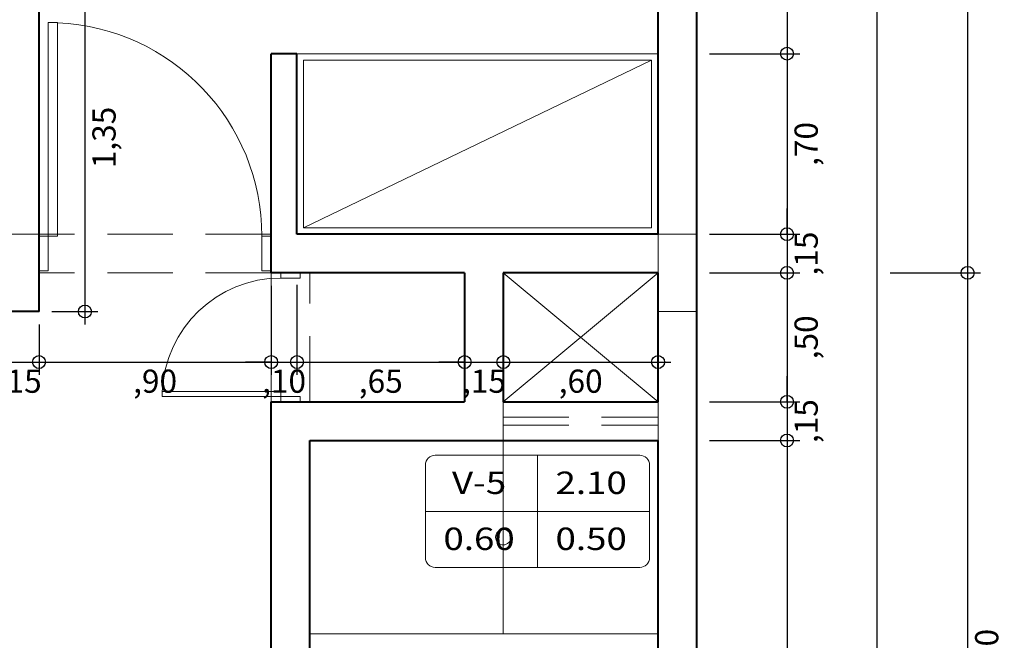
# Model space of a CAD drawing. Units: millimetres. Extents: x 297.2 to 338.8, y 140.4 to 169.8.
# Drawn here: x 312.4 to 316.2, y 162.1 to 164.5 of the extents above; entities that cross this region are included whole.
import ezdxf
from ezdxf.enums import TextEntityAlignment as Align

# ---------------------------------------------------------------- set-up
doc = ezdxf.new("R2010")
doc.units = ezdxf.units.MM
doc.linetypes.add('DASHEDX2', pattern=[38.1, 25.4, -12.7])
doc.layers.get('Defpoints').update_dxf_attribs({"lineweight": 0})
for name, color, linetype, lineweight in [('.05', 9, 'Continuous', 0), ('01', 8, 'Continuous', 9), ('08', 7, 'Continuous', 40), ('Carp. Puertas', 253, 'Continuous', 5), ('columnas', 30, 'Continuous', 5), ('COTAS', 1, 'Continuous', 18), ('Cuadro de vanos', 30, 'Continuous', 20), ('Proyeccion', 8, 'DASHEDX2', 5)]:
    doc.layers.add(name, color=color, linetype=linetype, lineweight=lineweight)
doc.styles.add('ROMAN', font='GOTHIC.TTF', dxfattribs={"width": 1.2})
doc.styles.get("Standard").update_dxf_attribs({"font": 'arial.ttf'})
doc.dimstyles.new('50 COTA', dxfattribs={"dimtxt": 0.09, "dimasz": 0.1, "dimexe": 0.05, "dimexo": 0.05, "dimgap": 0.02, "dimtad": 2, "dimzin": 4, "dimtxsty": 'Standard', "dimblk": 'SMALL', "dimcen": 0.09, "dimdle": 0.05, "dimclrd": 256, "dimclre": 256, "dimclrt": 256, "dimazin": 0, "dimtfac": 1, "dimtix": 1, "dimtmove": 0, "dimatfit": 0, "dimldrblk": 'DOTSMALL', "dimfxl": 0, "dimtolj": 1, "dimtzin": 0, "dimarcsym": 0})

# ---------------------------------------------------------------- blocks, each defined once
blk = doc.blocks.new('Puerta 1m')
for p, q in [((-0.08, 0.15), (-0.08, 1.07)), ((-0.08, 1.07), (-0.04, 1.07)), ((-0.04, 1.07), (-0.08, 1.07)), ((-0.04, 1.07), (-0.04, 0.15)), ((-1, 0.15), (-1, 0)), ((-0.96, 0.15), (-1, 0.15)), ((-0.96, 0), (-0.96, 0.15)), ((-0.04, 0.15), (-0.08, 0.15)), ((-0.04, 0.15), (-0.04, 0)), ((0, 0.15), (-0.04, 0.15)), ((0, 0), (0, 0.15)), ((-1, 0), (-0.96, 0)), ((-0.04, 0), (0, 0))]:
    blk.add_line(p, q)
blk.add_arc((-0.04, 0.15), 0.92, 92.4919, 180)
blk = doc.blocks.new('_Small')
at = {"color": 0, "linetype": 'ByBlock', "lineweight": -2}
blk.add_circle((0, 0), 0.25, dxfattribs=at)
blk = doc.blocks.new('*D366')
at = {"layer": 'COTAS', "lineweight": -2, "transparency": 16777216}
for p, q in [((316.0786, 166.6767), (316.0786, 163.4267)), ((315.7786, 166.6267), (316.1286, 166.6267)), ((315.7786, 163.4767), (316.1286, 163.4767))]:
    blk.add_line(p, q, dxfattribs=at)
at = {"layer": 'Defpoints', "color": 0, "transparency": 16777216}
for p in [(315.0286, 166.6267), (315.0286, 163.4767), (316.0786, 163.4767)]:
    blk.add_point(p, dxfattribs=at)
at = {"layer": 'COTAS', "lineweight": -2, "transparency": 16777216, "xscale": 0.1, "yscale": 0.1, "zscale": 0.1}
for p, rotation in [((316.0786, 166.6267), 90), ((316.0786, 163.4767), 270)]:
    blk.add_blockref('_Small', p, dxfattribs=dict(at, rotation=rotation))
at = {"layer": 'COTAS', "transparency": 16777216, "insert": (316.1527, 165.0517), "char_height": 0.09, "attachment_point": 5, "rotation": 90}
blk.add_mtext('\\A1;3,15', dxfattribs=at)
blk = doc.blocks.new('_DotSmall')
at = {"color": 0, "linetype": 'ByBlock', "const_width": 0.5}
blk.add_lwpolyline([(-0.0625, 0, 1), (0.0625, 0, 1)], format="xyb", close=True, dxfattribs=at)
blk = doc.blocks.new('*D367')
at = {"layer": 'COTAS', "lineweight": -2, "transparency": 16777216}
for p, q in [((316.0786, 163.5267), (316.0786, 160.4267)), ((315.7786, 163.4767), (316.1286, 163.4767)), ((315.7786, 160.4767), (316.1286, 160.4767))]:
    blk.add_line(p, q, dxfattribs=at)
at = {"layer": 'Defpoints', "color": 0, "transparency": 16777216}
for p in [(315.0286, 163.4767), (315.0286, 160.4767), (316.0786, 160.4767)]:
    blk.add_point(p, dxfattribs=at)
at = {"layer": 'COTAS', "lineweight": -2, "transparency": 16777216, "xscale": 0.1, "yscale": 0.1, "zscale": 0.1}
for p, rotation in [((316.0786, 163.4767), 90), ((316.0786, 160.4767), 270)]:
    blk.add_blockref('_Small', p, dxfattribs=dict(at, rotation=rotation))
at = {"layer": 'COTAS', "transparency": 16777216, "insert": (316.1527, 161.9767), "char_height": 0.09, "attachment_point": 5, "rotation": 90}
blk.add_mtext('\\A1;3,00', dxfattribs=at)
blk = doc.blocks.new('*D373')
at = {"layer": 'COTAS', "lineweight": -2, "transparency": 16777216}
for p, q in [((315.7286, 154.9267), (315.7286, 168.0267)), ((315.4286, 167.9767), (315.7786, 167.9767)), ((315.4286, 154.9767), (315.7786, 154.9767))]:
    blk.add_line(p, q, dxfattribs=at)
at = {"layer": 'Defpoints', "color": 0, "transparency": 16777216}
for p in [(315.0286, 167.9767), (315.7286, 167.9767), (315.0286, 154.9767)]:
    blk.add_point(p, dxfattribs=at)
at = {"layer": 'COTAS', "lineweight": -2, "transparency": 16777216, "xscale": 0.1, "yscale": 0.1, "zscale": 0.1}
for p, rotation in [((315.7286, 167.9767), 90), ((315.7286, 154.9767), 270)]:
    blk.add_blockref('_Small', p, dxfattribs=dict(at, rotation=rotation))
at = {"layer": 'COTAS', "transparency": 16777216, "insert": (315.8027, 161.4767), "char_height": 0.09, "attachment_point": 5, "rotation": 90}
blk.add_mtext('\\A1;13,00', dxfattribs=at)
blk = doc.blocks.new('*D392')
at = {"layer": 'COTAS', "lineweight": -2, "transparency": 16777216}
for p, q in [((315.3786, 167.8767), (315.3786, 164.2767)), ((315.0786, 167.8267), (315.4286, 167.8267)), ((315.0786, 164.3267), (315.4286, 164.3267))]:
    blk.add_line(p, q, dxfattribs=at)
at = {"layer": 'Defpoints', "color": 0, "transparency": 16777216}
for p in [(314.8786, 167.8267), (314.8786, 164.3267), (315.3786, 164.3267)]:
    blk.add_point(p, dxfattribs=at)
at = {"layer": 'COTAS', "lineweight": -2, "transparency": 16777216, "xscale": 0.1, "yscale": 0.1, "zscale": 0.1}
for p, rotation in [((315.3786, 167.8267), 90), ((315.3786, 164.3267), 270)]:
    blk.add_blockref('_Small', p, dxfattribs=dict(at, rotation=rotation))
at = {"layer": 'COTAS', "transparency": 16777216, "insert": (315.4527, 166.0767), "char_height": 0.09, "attachment_point": 5, "rotation": 90}
blk.add_mtext('\\A1;3,50', dxfattribs=at)
blk = doc.blocks.new('*D393')
at = {"layer": 'COTAS', "lineweight": -2, "transparency": 16777216}
for p, q in [((315.3786, 164.3767), (315.3786, 163.5767)), ((315.0786, 164.3267), (315.4286, 164.3267)), ((315.0786, 163.6267), (315.4286, 163.6267))]:
    blk.add_line(p, q, dxfattribs=at)
at = {"layer": 'Defpoints', "color": 0, "transparency": 16777216}
for p in [(314.8786, 164.3267), (315.0286, 163.6267), (315.3786, 163.6267)]:
    blk.add_point(p, dxfattribs=at)
at = {"layer": 'COTAS', "lineweight": -2, "transparency": 16777216, "xscale": 0.1, "yscale": 0.1, "zscale": 0.1}
for p, rotation in [((315.3786, 164.3267), 90), ((315.3786, 163.6267), 270)]:
    blk.add_blockref('_Small', p, dxfattribs=dict(at, rotation=rotation))
at = {"layer": 'COTAS', "transparency": 16777216, "insert": (315.4527, 163.9767), "char_height": 0.09, "attachment_point": 5, "rotation": 90}
blk.add_mtext('\\A1;,70', dxfattribs=at)
blk = doc.blocks.new('*D394')
at = {"layer": 'COTAS', "lineweight": -2, "transparency": 16777216}
for p, q in [((315.3786, 163.6267), (315.3786, 163.7267)), ((315.0786, 163.6267), (315.4286, 163.6267)), ((315.3786, 163.6267), (315.3786, 163.4767)), ((315.0786, 163.4767), (315.4286, 163.4767)), ((315.3786, 163.4767), (315.3786, 163.3767))]:
    blk.add_line(p, q, dxfattribs=at)
at = {"layer": 'Defpoints', "color": 0, "transparency": 16777216}
for p in [(315.0286, 163.6267), (314.8786, 163.4767), (315.3786, 163.4767)]:
    blk.add_point(p, dxfattribs=at)
at = {"layer": 'COTAS', "lineweight": -2, "transparency": 16777216, "xscale": 0.1, "yscale": 0.1, "zscale": 0.1}
for p, rotation in [((315.3786, 163.6267), 270), ((315.3786, 163.4767), 90)]:
    blk.add_blockref('_Small', p, dxfattribs=dict(at, rotation=rotation))
at = {"layer": 'COTAS', "transparency": 16777216, "insert": (315.4527, 163.5517), "char_height": 0.09, "attachment_point": 5, "rotation": 90}
blk.add_mtext('\\A1;,15', dxfattribs=at)
blk = doc.blocks.new('*D395')
at = {"layer": 'COTAS', "lineweight": -2, "transparency": 16777216}
for p, q in [((315.3786, 163.5267), (315.3786, 162.9267)), ((315.0786, 163.4767), (315.4286, 163.4767)), ((315.0786, 162.9767), (315.4286, 162.9767))]:
    blk.add_line(p, q, dxfattribs=at)
at = {"layer": 'Defpoints', "color": 0, "transparency": 16777216}
for p in [(314.8786, 163.4767), (314.8786, 162.9767), (315.3786, 162.9767)]:
    blk.add_point(p, dxfattribs=at)
at = {"layer": 'COTAS', "lineweight": -2, "transparency": 16777216, "xscale": 0.1, "yscale": 0.1, "zscale": 0.1}
for p, rotation in [((315.3786, 163.4767), 90), ((315.3786, 162.9767), 270)]:
    blk.add_blockref('_Small', p, dxfattribs=dict(at, rotation=rotation))
at = {"layer": 'COTAS', "transparency": 16777216, "insert": (315.4527, 163.2267), "char_height": 0.09, "attachment_point": 5, "rotation": 90}
blk.add_mtext('\\A1;,50', dxfattribs=at)
blk = doc.blocks.new('*D494')
at = {"layer": 'COTAS', "lineweight": -2, "transparency": 16777216}
for p, q in [((315.3786, 162.9767), (315.3786, 163.0767)), ((315.0786, 162.9767), (315.4286, 162.9767)), ((315.3786, 162.9767), (315.3786, 162.8267)), ((315.0786, 162.8267), (315.4286, 162.8267)), ((315.3786, 162.8267), (315.3786, 162.7267))]:
    blk.add_line(p, q, dxfattribs=at)
at = {"layer": 'Defpoints', "color": 0, "transparency": 16777216}
for p in [(314.8786, 162.9767), (314.8786, 162.8267), (315.3786, 162.8267)]:
    blk.add_point(p, dxfattribs=at)
at = {"layer": 'COTAS', "lineweight": -2, "transparency": 16777216, "xscale": 0.1, "yscale": 0.1, "zscale": 0.1}
for p, rotation in [((315.3786, 162.9767), 270), ((315.3786, 162.8267), 90)]:
    blk.add_blockref('_Small', p, dxfattribs=dict(at, rotation=rotation))
at = {"layer": 'COTAS', "transparency": 16777216, "insert": (315.4527, 162.9017), "char_height": 0.09, "attachment_point": 5, "rotation": 90}
blk.add_mtext('\\A1;,15', dxfattribs=at)
blk = doc.blocks.new('*D495')
at = {"layer": 'COTAS', "lineweight": -2, "transparency": 16777216}
for p, q in [((315.3786, 162.8767), (315.3786, 159.6767)), ((315.0786, 162.8267), (315.4286, 162.8267)), ((315.0786, 159.7267), (315.4286, 159.7267))]:
    blk.add_line(p, q, dxfattribs=at)
at = {"layer": 'Defpoints', "color": 0, "transparency": 16777216}
for p in [(314.8786, 162.8267), (314.8786, 159.7267), (315.3786, 159.7267)]:
    blk.add_point(p, dxfattribs=at)
at = {"layer": 'COTAS', "lineweight": -2, "transparency": 16777216, "xscale": 0.1, "yscale": 0.1, "zscale": 0.1}
for p, rotation in [((315.3786, 162.8267), 90), ((315.3786, 159.7267), 270)]:
    blk.add_blockref('_Small', p, dxfattribs=dict(at, rotation=rotation))
at = {"layer": 'COTAS', "transparency": 16777216, "insert": (315.4527, 161.2767), "char_height": 0.09, "attachment_point": 5, "rotation": 90}
blk.add_mtext('\\A1;3,10', dxfattribs=at)
blk = doc.blocks.new('*D504')
at = {"layer": 'COTAS', "lineweight": -2, "transparency": 16777216}
for p, q in [((312.6564, 164.7267), (312.6564, 163.2767)), ((312.5286, 164.6767), (312.7064, 164.6767)), ((312.5286, 163.3267), (312.7064, 163.3267))]:
    blk.add_line(p, q, dxfattribs=at)
at = {"layer": 'Defpoints', "color": 0, "transparency": 16777216}
for p in [(312.4786, 164.6767), (312.4786, 163.3267), (312.6564, 163.3267)]:
    blk.add_point(p, dxfattribs=at)
at = {"layer": 'COTAS', "lineweight": -2, "transparency": 16777216, "xscale": 0.1, "yscale": 0.1, "zscale": 0.1}
for p, rotation in [((312.6564, 164.6767), 90), ((312.6564, 163.3267), 270)]:
    blk.add_blockref('_Small', p, dxfattribs=dict(at, rotation=rotation))
at = {"layer": 'COTAS', "transparency": 16777216, "insert": (312.7305, 164.0017), "char_height": 0.09, "attachment_point": 5, "rotation": 90}
blk.add_mtext('\\A1;1,35', dxfattribs=at)
blk = doc.blocks.new('*D514')
at = {"layer": 'COTAS', "lineweight": -2, "transparency": 16777216}
for p, q in [((312.3286, 163.4267), (312.3286, 163.0808)), ((312.4786, 163.2767), (312.4786, 163.0808)), ((312.3286, 163.1308), (312.2286, 163.1308)), ((312.3286, 163.1308), (312.4786, 163.1308)), ((312.4786, 163.1308), (312.5786, 163.1308))]:
    blk.add_line(p, q, dxfattribs=at)
at = {"layer": 'Defpoints', "color": 0, "transparency": 16777216}
for p in [(312.3286, 163.4767), (312.4786, 163.3267), (312.4786, 163.1308)]:
    blk.add_point(p, dxfattribs=at)
at = {"layer": 'COTAS', "lineweight": -2, "transparency": 16777216, "xscale": 0.1, "yscale": 0.1, "zscale": 0.1}
blk.add_blockref('_Small', (312.3286, 163.1308), dxfattribs=at)
at = {"layer": 'COTAS', "lineweight": -2, "transparency": 16777216, "xscale": 0.1, "yscale": 0.1, "zscale": 0.1, "rotation": 180}
blk.add_blockref('_Small', (312.4786, 163.1308), dxfattribs=at)
at = {"layer": 'COTAS', "transparency": 16777216, "insert": (312.4036, 163.0567), "char_height": 0.09, "attachment_point": 5}
blk.add_mtext('\\A1;,15', dxfattribs=at)
blk = doc.blocks.new('*D515')
at = {"layer": 'COTAS', "lineweight": -2, "transparency": 16777216}
for p, q in [((313.3786, 163.4267), (313.3786, 163.0808)), ((312.4786, 163.2767), (312.4786, 163.0808)), ((312.4286, 163.1308), (313.4286, 163.1308))]:
    blk.add_line(p, q, dxfattribs=at)
at = {"layer": 'Defpoints', "color": 0, "transparency": 16777216}
for p in [(313.3786, 163.4767), (312.4786, 163.3267), (313.3786, 163.1308)]:
    blk.add_point(p, dxfattribs=at)
at = {"layer": 'COTAS', "lineweight": -2, "transparency": 16777216, "xscale": 0.1, "yscale": 0.1, "zscale": 0.1, "rotation": 180}
blk.add_blockref('_Small', (312.4786, 163.1308), dxfattribs=at)
at = {"layer": 'COTAS', "lineweight": -2, "transparency": 16777216, "xscale": 0.1, "yscale": 0.1, "zscale": 0.1}
blk.add_blockref('_Small', (313.3786, 163.1308), dxfattribs=at)
at = {"layer": 'COTAS', "transparency": 16777216, "insert": (312.9286, 163.0567), "char_height": 0.09, "attachment_point": 5}
blk.add_mtext('\\A1;,90', dxfattribs=at)
blk = doc.blocks.new('*D516')
at = {"layer": 'COTAS', "lineweight": -2, "transparency": 16777216}
for p, q in [((313.3786, 163.4267), (313.3786, 163.0808)), ((313.4786, 163.4308), (313.4786, 163.0808)), ((313.3786, 163.1308), (313.2786, 163.1308)), ((313.3786, 163.1308), (313.4786, 163.1308)), ((313.4786, 163.1308), (313.5786, 163.1308))]:
    blk.add_line(p, q, dxfattribs=at)
at = {"layer": 'Defpoints', "color": 0, "transparency": 16777216}
for p in [(313.4786, 163.6267), (313.3786, 163.4767), (313.4786, 163.1308)]:
    blk.add_point(p, dxfattribs=at)
at = {"layer": 'COTAS', "lineweight": -2, "transparency": 16777216, "xscale": 0.1, "yscale": 0.1, "zscale": 0.1}
blk.add_blockref('_Small', (313.3786, 163.1308), dxfattribs=at)
at = {"layer": 'COTAS', "lineweight": -2, "transparency": 16777216, "xscale": 0.1, "yscale": 0.1, "zscale": 0.1, "rotation": 180}
blk.add_blockref('_Small', (313.4786, 163.1308), dxfattribs=at)
at = {"layer": 'COTAS', "transparency": 16777216, "insert": (313.4286, 163.0567), "char_height": 0.09, "attachment_point": 5}
blk.add_mtext('\\A1;,10', dxfattribs=at)
blk = doc.blocks.new('*D517')
at = {"layer": 'COTAS', "lineweight": -2, "transparency": 16777216}
for p, q in [((313.4786, 163.4308), (313.4786, 163.0808)), ((314.1286, 163.4267), (314.1286, 163.0808)), ((313.4286, 163.1308), (314.1786, 163.1308))]:
    blk.add_line(p, q, dxfattribs=at)
at = {"layer": 'Defpoints', "color": 0, "transparency": 16777216}
for p in [(313.4786, 163.6267), (314.1286, 163.4767), (314.1286, 163.1308)]:
    blk.add_point(p, dxfattribs=at)
at = {"layer": 'COTAS', "lineweight": -2, "transparency": 16777216, "xscale": 0.1, "yscale": 0.1, "zscale": 0.1, "rotation": 180}
blk.add_blockref('_Small', (313.4786, 163.1308), dxfattribs=at)
at = {"layer": 'COTAS', "lineweight": -2, "transparency": 16777216, "xscale": 0.1, "yscale": 0.1, "zscale": 0.1}
blk.add_blockref('_Small', (314.1286, 163.1308), dxfattribs=at)
at = {"layer": 'COTAS', "transparency": 16777216, "insert": (313.8036, 163.0567), "char_height": 0.09, "attachment_point": 5}
blk.add_mtext('\\A1;,65', dxfattribs=at)
blk = doc.blocks.new('*D518')
at = {"layer": 'COTAS', "lineweight": -2, "transparency": 16777216}
for p, q in [((314.1286, 163.4267), (314.1286, 163.0808)), ((314.2786, 163.4267), (314.2786, 163.0808)), ((314.1286, 163.1308), (314.0286, 163.1308)), ((314.1286, 163.1308), (314.2786, 163.1308)), ((314.2786, 163.1308), (314.3786, 163.1308))]:
    blk.add_line(p, q, dxfattribs=at)
at = {"layer": 'Defpoints', "color": 0, "transparency": 16777216}
for p in [(314.1286, 163.4767), (314.2786, 163.4767), (314.2786, 163.1308)]:
    blk.add_point(p, dxfattribs=at)
at = {"layer": 'COTAS', "lineweight": -2, "transparency": 16777216, "xscale": 0.1, "yscale": 0.1, "zscale": 0.1}
blk.add_blockref('_Small', (314.1286, 163.1308), dxfattribs=at)
at = {"layer": 'COTAS', "lineweight": -2, "transparency": 16777216, "xscale": 0.1, "yscale": 0.1, "zscale": 0.1, "rotation": 180}
blk.add_blockref('_Small', (314.2786, 163.1308), dxfattribs=at)
at = {"layer": 'COTAS', "transparency": 16777216, "insert": (314.2036, 163.0567), "char_height": 0.09, "attachment_point": 5}
blk.add_mtext('\\A1;,15', dxfattribs=at)
blk = doc.blocks.new('*D519')
at = {"layer": 'COTAS', "lineweight": -2, "transparency": 16777216}
for p, q in [((314.2786, 163.4267), (314.2786, 163.0808)), ((314.8786, 163.4267), (314.8786, 163.0808)), ((314.2286, 163.1308), (314.9286, 163.1308))]:
    blk.add_line(p, q, dxfattribs=at)
at = {"layer": 'Defpoints', "color": 0, "transparency": 16777216}
for p in [(314.2786, 163.4767), (314.8786, 163.4767), (314.8786, 163.1308)]:
    blk.add_point(p, dxfattribs=at)
at = {"layer": 'COTAS', "lineweight": -2, "transparency": 16777216, "xscale": 0.1, "yscale": 0.1, "zscale": 0.1, "rotation": 180}
blk.add_blockref('_Small', (314.2786, 163.1308), dxfattribs=at)
at = {"layer": 'COTAS', "lineweight": -2, "transparency": 16777216, "xscale": 0.1, "yscale": 0.1, "zscale": 0.1}
blk.add_blockref('_Small', (314.8786, 163.1308), dxfattribs=at)
at = {"layer": 'COTAS', "transparency": 16777216, "insert": (314.5786, 163.0567), "char_height": 0.09, "attachment_point": 5}
blk.add_mtext('\\A1;,60', dxfattribs=at)
blk = doc.blocks.new('VANO PUERTA')
at = {"layer": 'Cuadro de vanos'}
for p, q in [((0, -0.175), (0, 0.175)), ((-0.35, 0), (0.35, 0))]:
    blk.add_line(p, q, dxfattribs=at)
blk.add_lwpolyline([(-0.32, -0.175), (0.32, -0.175, 0.414214), (0.35, -0.145), (0.35, 0.145, 0.414214), (0.32, 0.175), (-0.32, 0.175, 0.414214), (-0.35, 0.145), (-0.35, -0.145, 0.414214)], format="xyb", close=True, dxfattribs=at)
at = {"layer": 'Cuadro de vanos', "style": 'ROMAN', "width": 1.2}
for tag, p in [('P-1', (-0.1824, 0.0802)), ('___', (0.1676, 0.0802)), ('ANC', (-0.1824, -0.0948)), ('ALT', (0.1676, -0.0948))]:
    blk.add_attdef(tag, text='', height=0.07, dxfattribs=at).set_placement(p, align=Align.MIDDLE)

msp = doc.modelspace()

# ---------------------------------------------------------------- linework, layer by layer
at = {"layer": '.05'}
for p, q in [((313.5036, 163.6517), (314.8536, 164.3017)), ((314.2786, 162.9767), (314.8786, 163.4767)), ((314.2786, 163.4767), (314.8786, 162.9767)), ((314.2786, 162.0767), (314.2786, 162.8267)), ((313.5286, 162.0767), (314.8786, 162.0767))]:
    msp.add_line(p, q, dxfattribs=at)
for points in [[(314.8786, 164.3267), (313.4786, 164.3267), (313.4786, 163.6267), (314.8786, 163.6267)], [(314.8536, 164.3017), (313.5036, 164.3017), (313.5036, 163.6517), (314.8536, 163.6517)]]:
    msp.add_lwpolyline(points, close=True, dxfattribs=at)
msp.add_circle((314.2786, 162.4517), 0.03, dxfattribs=at)
at = {"layer": '01'}
msp.add_lwpolyline([(310.0286, 167.9767), (315.0286, 167.9767), (315.0286, 154.9767), (310.0286, 154.9767)], close=True, dxfattribs=at)
at = {"layer": '08'}
for p, q in [((315.0286, 156.4767), (315.0286, 167.9767)), ((314.8786, 163.6267), (314.8786, 167.8267)), ((312.4786, 163.3267), (312.4786, 164.6767)), ((313.4786, 164.3267), (313.3786, 164.3267)), ((313.3786, 163.4767), (313.3786, 164.3267)), ((313.4786, 163.6267), (313.4786, 164.3267)), ((314.8786, 163.6267), (313.4786, 163.6267)), ((314.1286, 163.4767), (313.3786, 163.4767)), ((314.1286, 163.4767), (314.1286, 162.9767)), ((314.8786, 163.4767), (314.2786, 163.4767)), ((314.2786, 163.4767), (314.2786, 162.9767)), ((314.8786, 162.9767), (314.8786, 163.4767)), ((312.4786, 163.3267), (312.3286, 163.3267)), ((313.3786, 162.9767), (314.1286, 162.9767)), ((313.3786, 160.4267), (313.3786, 162.9767)), ((314.2786, 162.9767), (314.8786, 162.9767)), ((313.5286, 162.8267), (314.8786, 162.8267)), ((313.5286, 160.4267), (313.5286, 162.8267)), ((314.8786, 159.7267), (314.8786, 162.8267))]:
    msp.add_line(p, q, dxfattribs=at)
at = {"layer": 'columnas'}
for points in [[(312.3286, 163.6267), (312.3286, 163.3267), (312.4786, 163.3267), (312.4786, 163.6267)], [(314.8786, 163.6267), (314.8786, 163.3267), (315.0286, 163.3267), (315.0286, 163.6267)]]:
    msp.add_lwpolyline(points, close=True, dxfattribs=at)
at = {"layer": 'Proyeccion', "ltscale": 0.01}
for p, q in [((313.3786, 163.6267), (312.4786, 163.6267)), ((313.3786, 163.4767), (312.4786, 163.4767)), ((313.3786, 162.9767), (313.3786, 163.4767)), ((313.5286, 162.9767), (313.5286, 163.4767)), ((314.2786, 162.8267), (314.2786, 162.9767)), ((314.8786, 162.9767), (314.8786, 162.8267)), ((314.2786, 162.9167), (314.8786, 162.9167)), ((314.2786, 162.8867), (314.8786, 162.8867))]:
    msp.add_line(p, q, dxfattribs=at)

# ---------------------------------------------------------------- block references
at = {"layer": 'Carp. Puertas', "xscale": -0.899999999999535, "yscale": 0.8999999999995346, "zscale": 0.8999999999995346}
msp.add_blockref('Puerta 1m', (312.4786, 163.4842), dxfattribs=at)
at = {"layer": 'Carp. Puertas', "xscale": -0.5000000000000716, "yscale": 0.5000000000000716, "zscale": 0.5000000000000716, "rotation": 90}
msp.add_blockref('Puerta 1m', (313.4911, 162.9767), dxfattribs=at)
at = {"layer": 'Cuadro de vanos', "xscale": 1.241615995242569, "yscale": 1.241615995242569, "zscale": 1.241615995242569}
msp.add_blockref('VANO PUERTA', (314.4111, 162.5518), dxfattribs=at).add_auto_attribs({'ALT': '0.50', 'ANC': '0.60', '___': '2.10', 'P-1': 'V-5'})

# ---------------------------------------------------------------- dimensions: what is measured, and where the dimension line sits
at = {"layer": 'COTAS'}
dim = msp.add_linear_dim(base=(315.7286, 167.9767), p1=(315.0286, 154.9767), p2=(315.0286, 167.9767), angle=90, dimstyle='50 COTA', dxfattribs=at)
dim.commit()
dim.dimension.update_dxf_attribs({"geometry": '*D373', "text_midpoint": (315.8027, 161.4767)})
for base, p1, p2, picture, middle in [((315.3786, 164.3267), (314.8786, 167.8267), (314.8786, 164.3267), '*D392', (315.4527, 166.0767)), ((316.0786, 163.4767), (315.0286, 166.6267), (315.0286, 163.4767), '*D366', (316.1527, 165.0517)), ((312.6564, 163.3267), (312.4786, 164.6767), (312.4786, 163.3267), '*D504', (312.7305, 164.0017)), ((315.3786, 163.6267), (314.8786, 164.3267), (315.0286, 163.6267), '*D393', (315.4527, 163.9767)), ((315.3786, 163.4767), (315.0286, 163.6267), (314.8786, 163.4767), '*D394', (315.4527, 163.5517)), ((315.3786, 162.9767), (314.8786, 163.4767), (314.8786, 162.9767), '*D395', (315.4527, 163.2267)), ((316.0786, 160.4767), (315.0286, 163.4767), (315.0286, 160.4767), '*D367', (316.1527, 161.9767)), ((315.3786, 162.8267), (314.8786, 162.9767), (314.8786, 162.8267), '*D494', (315.4527, 162.9017)), ((315.3786, 159.7267), (314.8786, 162.8267), (314.8786, 159.7267), '*D495', (315.4527, 161.2767))]:
    dim = msp.add_linear_dim(base=base, p1=p1, p2=p2, angle=90, dimstyle='50 COTA', override={"dimtmove": 1}, dxfattribs=at)
    dim.commit()
    dim.dimension.update_dxf_attribs({"geometry": picture, "text_midpoint": middle})
for base, p1, p2, picture, middle in [((313.4786, 163.1308), (313.3786, 163.4767), (313.4786, 163.6267), '*D516', (313.4286, 163.0567)), ((314.1286, 163.1308), (313.4786, 163.6267), (314.1286, 163.4767), '*D517', (313.8036, 163.0567)), ((312.4786, 163.1308), (312.3286, 163.4767), (312.4786, 163.3267), '*D514', (312.4036, 163.0567)), ((313.3786, 163.1308), (312.4786, 163.3267), (313.3786, 163.4767), '*D515', (312.9286, 163.0567)), ((314.2786, 163.1308), (314.1286, 163.4767), (314.2786, 163.4767), '*D518', (314.2036, 163.0567)), ((314.8786, 163.1308), (314.2786, 163.4767), (314.8786, 163.4767), '*D519', (314.5786, 163.0567))]:
    dim = msp.add_linear_dim(base=base, p1=p1, p2=p2, dimstyle='50 COTA', override={"dimtmove": 1}, dxfattribs=at)
    dim.commit()
    dim.dimension.update_dxf_attribs({"geometry": picture, "text_midpoint": middle})

doc.saveas('drawing.dxf')
